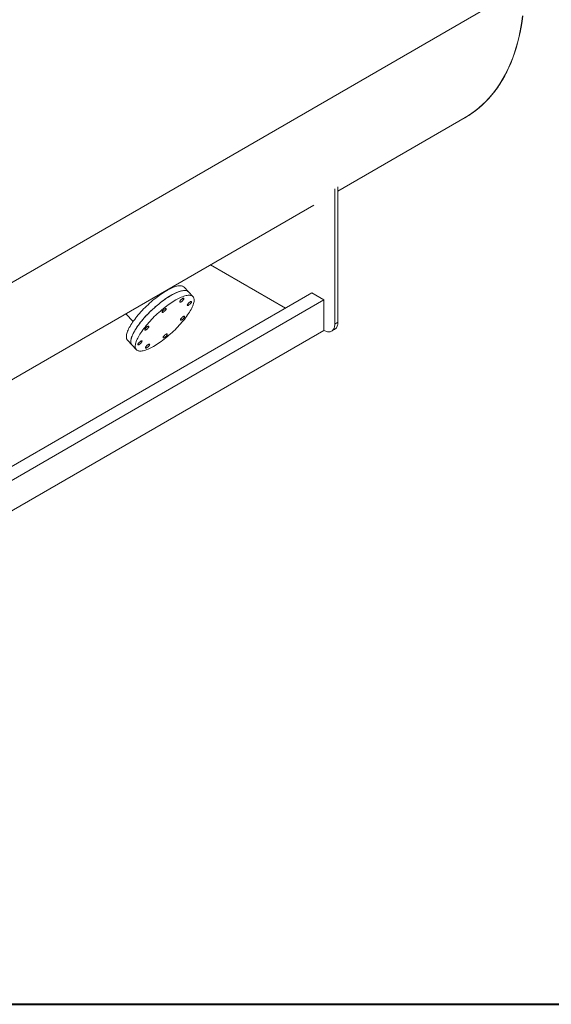
# Model space of a CAD drawing. Units: millimetres. Extents: x 5 to 415, y 4 to 292.
# Drawn here: x 77 to 111, y 5 to 68 of the extents above; entities that cross this region are included whole.
import ezdxf

# ---------------------------------------------------------------- set-up
doc = ezdxf.new("R2010")
doc.units = ezdxf.units.MM

msp = doc.modelspace()

# ---------------------------------------------------------------- linework, layer by layer
at = {"color": 7, "linetype": 'Continuous', "lineweight": 15}
for p, q in [((109.653, 70.569), (64.823, 44.689)), ((109.653, 70.567), (64.823, 44.687)), ((97.618, 57.363), (105.821, 62.098)), ((105.807, 62.09), (105.821, 62.098)), ((97.42, 48.808), (97.42, 57.522)), ((97.618, 48.922), (97.618, 57.636)), ((64.823, 38.43), (96.063, 56.465)), ((89.403, 52.62), (94.238, 49.828)), ((95.935, 50.808), (62.348, 31.419)), ((86.485, 50.9), (86.463, 50.923)), ((87.996, 50.877), (87.71, 51.182)), ((88.282, 50.571), (87.996, 50.877)), ((96.713, 50.359), (62.348, 30.521)), ((83.95, 49.472), (84.423, 48.968)), ((97.42, 48.808), (97.618, 48.922)), ((96.713, 48.4), (62.348, 28.561)), ((97.213, 48.35), (97.411, 48.464)), ((84.061, 47.764), (84.347, 47.458)), ((84.347, 47.458), (84.633, 47.153))]:
    msp.add_line(p, q, dxfattribs=at)
at = {"color": 142, "linetype": 'Continuous', "lineweight": 0, "true_color": 0x0080c0}
for p, q in [((95.935, 50.808), (96.713, 50.359)), ((96.713, 50.359), (96.713, 48.4))]:
    msp.add_line(p, q, dxfattribs=at)
at = {"color": 7, "linetype": 'Continuous', "lineweight": 40}
msp.add_line((5, 5), (415, 5), dxfattribs=at)
at = {"color": 7, "linetype": 'Continuous', "lineweight": 15, "flags": 128}
for points in [[(109.527, 68.653), (109.478, 68.29), (109.42, 67.933), (109.353, 67.584), (109.278, 67.242), (109.193, 66.907), (109.1, 66.58), (108.999, 66.261), (108.889, 65.951), (108.77, 65.648), (108.643, 65.354), (108.508, 65.069), (108.365, 64.792), (108.213, 64.525), (108.054, 64.267), (107.887, 64.019), (107.711, 63.78), (107.529, 63.551), (107.338, 63.332), (107.141, 63.123), (106.936, 62.924), (106.724, 62.736), (106.505, 62.559), (106.279, 62.392), (106.047, 62.235), (105.808, 62.09), (105.807, 62.09)], [(109.541, 68.661), (109.492, 68.298), (109.434, 67.942), (109.367, 67.592), (109.292, 67.25), (109.208, 66.916), (109.115, 66.589), (109.013, 66.27), (108.903, 65.959), (108.784, 65.656), (108.657, 65.362), (108.522, 65.077), (108.379, 64.8), (108.227, 64.533), (108.068, 64.275), (107.901, 64.027), (107.726, 63.788), (107.543, 63.559), (107.353, 63.34), (107.155, 63.131), (106.95, 62.933), (106.738, 62.744), (106.519, 62.567), (106.293, 62.4), (106.061, 62.244), (105.822, 62.098), (105.821, 62.098)], [(105.821, 62.098), (106.032, 62.225), (106.266, 62.381), (106.493, 62.547), (106.714, 62.724), (106.928, 62.912), (107.134, 63.11), (107.334, 63.319), (107.525, 63.538), (107.71, 63.767), (107.886, 64.006), (108.055, 64.255), (108.215, 64.513), (108.368, 64.781), (108.513, 65.057), (108.649, 65.343), (108.777, 65.638), (108.896, 65.941), (109.007, 66.253), (109.11, 66.573), (109.204, 66.901), (109.289, 67.237), (109.365, 67.58), (109.432, 67.931), (109.491, 68.288), (109.54, 68.653)], [(87.71, 51.182), (87.702, 51.19), (87.67, 51.216), (87.633, 51.237), (87.592, 51.253), (87.545, 51.264), (87.494, 51.27), (87.438, 51.271), (87.378, 51.267), (87.313, 51.257), (87.245, 51.243), (87.172, 51.223), (87.096, 51.199), (87.017, 51.17), (86.934, 51.136), (86.848, 51.097), (86.76, 51.054), (86.669, 51.006), (86.576, 50.954), (86.481, 50.897), (86.384, 50.837), (86.286, 50.772), (86.187, 50.704), (86.086, 50.633), (85.986, 50.558), (85.885, 50.48), (85.784, 50.4), (85.683, 50.316), (85.583, 50.23), (85.483, 50.143), (85.385, 50.053), (85.289, 49.961), (85.193, 49.869), (85.1, 49.775), (85.01, 49.68), (84.921, 49.585), (84.836, 49.489), (84.753, 49.393), (84.673, 49.298), (84.597, 49.203), (84.525, 49.109), (84.456, 49.015), (84.392, 48.923), (84.332, 48.833), (84.276, 48.745), (84.225, 48.658), (84.178, 48.574), (84.136, 48.492), (84.1, 48.414), (84.068, 48.338), (84.041, 48.265), (84.02, 48.196), (84.004, 48.131), (83.993, 48.069), (83.988, 48.011), (83.988, 47.957), (83.993, 47.908), (84.004, 47.863), (84.02, 47.823), (84.041, 47.787), (84.061, 47.764)], [(85.696, 49.187), (85.79, 49.281), (85.885, 49.373), (85.982, 49.464), (86.081, 49.553), (86.18, 49.641), (86.281, 49.726), (86.382, 49.809), (86.483, 49.889), (86.584, 49.966), (86.684, 50.04), (86.784, 50.11), (86.883, 50.177), (86.981, 50.241), (87.077, 50.3), (87.172, 50.356), (87.265, 50.407), (87.355, 50.453), (87.443, 50.496), (87.528, 50.533), (87.61, 50.566), (87.688, 50.594), (87.763, 50.617), (87.835, 50.636), (87.902, 50.649), (87.966, 50.657), (88.025, 50.66), (88.08, 50.658), (88.13, 50.65), (88.175, 50.638), (88.216, 50.621), (88.251, 50.599), (88.282, 50.571), (88.307, 50.539), (88.327, 50.502), (88.342, 50.461), (88.352, 50.415), (88.356, 50.365), (88.354, 50.31), (88.348, 50.251), (88.336, 50.188), (88.318, 50.122), (88.296, 50.052), (88.268, 49.978), (88.235, 49.902), (88.197, 49.822), (88.154, 49.74), (88.106, 49.655), (88.053, 49.568), (87.997, 49.479), (87.935, 49.389), (87.87, 49.296), (87.8, 49.203), (87.727, 49.108), (87.65, 49.013), (87.57, 48.918), (87.486, 48.822), (87.4, 48.726), (87.311, 48.631), (87.219, 48.537), (87.126, 48.443), (87.03, 48.35), (86.933, 48.259), (86.835, 48.17), (86.735, 48.083), (86.635, 47.998), (86.534, 47.915), (86.433, 47.835), (86.332, 47.758), (86.231, 47.684), (86.132, 47.613), (86.032, 47.546), (85.935, 47.483), (85.838, 47.423), (85.744, 47.368), (85.651, 47.317), (85.561, 47.27), (85.473, 47.228), (85.388, 47.19), (85.306, 47.157), (85.228, 47.129), (85.152, 47.106), (85.081, 47.088), (85.013, 47.075), (84.95, 47.067), (84.891, 47.064), (84.836, 47.066), (84.786, 47.073), (84.74, 47.085), (84.7, 47.103), (84.664, 47.125), (84.634, 47.152), (84.608, 47.184), (84.588, 47.221), (84.574, 47.263), (84.564, 47.309), (84.56, 47.359), (84.561, 47.414), (84.568, 47.472), (84.58, 47.535), (84.598, 47.602), (84.62, 47.672), (84.648, 47.745), (84.681, 47.822), (84.719, 47.901), (84.762, 47.983), (84.81, 48.068), (84.862, 48.155), (84.919, 48.244), (84.98, 48.335), (85.046, 48.427), (85.116, 48.521), (85.189, 48.615), (85.266, 48.71), (85.346, 48.806), (85.429, 48.901), (85.516, 48.997), (85.605, 49.092), (85.696, 49.187)], [(87.612, 50.445), (87.636, 50.458), (87.658, 50.466), (87.676, 50.468), (87.689, 50.465), (87.696, 50.457), (87.699, 50.445), (87.695, 50.427), (87.687, 50.407), (87.673, 50.383), (87.655, 50.358), (87.632, 50.331), (87.607, 50.306), (87.58, 50.281), (87.553, 50.259), (87.526, 50.24), (87.5, 50.225), (87.477, 50.215), (87.457, 50.21), (87.442, 50.21), (87.431, 50.215), (87.426, 50.226), (87.426, 50.241), (87.433, 50.26), (87.444, 50.282), (87.46, 50.307), (87.48, 50.333), (87.504, 50.359), (87.53, 50.384), (87.558, 50.408), (87.585, 50.428), (87.612, 50.445)], [(88.177, 50.257), (88.185, 50.25), (88.188, 50.237), (88.186, 50.221), (88.178, 50.2), (88.165, 50.177), (88.147, 50.152), (88.125, 50.126), (88.1, 50.1), (88.073, 50.075), (88.046, 50.053), (88.019, 50.033), (87.993, 50.018), (87.969, 50.007), (87.949, 50.001), (87.933, 50.001), (87.922, 50.005), (87.916, 50.015), (87.916, 50.03), (87.921, 50.048), (87.932, 50.07), (87.947, 50.095), (87.967, 50.12), (87.991, 50.147), (88.017, 50.172), (88.044, 50.196), (88.071, 50.217), (88.098, 50.234), (88.123, 50.247), (88.145, 50.256), (88.163, 50.259), (88.177, 50.257)], [(86.371, 49.706), (86.397, 49.731), (86.425, 49.754), (86.452, 49.774), (86.479, 49.791), (86.503, 49.803), (86.524, 49.81), (86.541, 49.812), (86.553, 49.809), (86.561, 49.8), (86.562, 49.787), (86.558, 49.769), (86.549, 49.748), (86.534, 49.724), (86.515, 49.698), (86.493, 49.672), (86.468, 49.646), (86.44, 49.622), (86.413, 49.6), (86.386, 49.582), (86.36, 49.568), (86.337, 49.558), (86.318, 49.553), (86.303, 49.554), (86.294, 49.56), (86.289, 49.571), (86.29, 49.587), (86.297, 49.606), (86.309, 49.629), (86.326, 49.654), (86.347, 49.68), (86.371, 49.706)], [(87.735, 49.251), (87.722, 49.228), (87.705, 49.203), (87.684, 49.177), (87.659, 49.151), (87.633, 49.126), (87.605, 49.103), (87.578, 49.084), (87.552, 49.068), (87.528, 49.056), (87.507, 49.05), (87.49, 49.049), (87.479, 49.053), (87.472, 49.062), (87.471, 49.076), (87.476, 49.094), (87.486, 49.116), (87.501, 49.14), (87.521, 49.165), (87.544, 49.192), (87.569, 49.217), (87.596, 49.241), (87.624, 49.263), (87.651, 49.281), (87.676, 49.294), (87.699, 49.303), (87.717, 49.307), (87.731, 49.306), (87.741, 49.299), (87.744, 49.287), (87.742, 49.271), (87.735, 49.251)], [(97.618, 48.922), (97.616, 48.853), (97.608, 48.787), (97.594, 48.725), (97.576, 48.668), (97.552, 48.615), (97.524, 48.569), (97.49, 48.528), (97.453, 48.493), (97.411, 48.464), (97.411, 48.464)], [(85.181, 48.472), (85.193, 48.495), (85.211, 48.52), (85.232, 48.546), (85.256, 48.572), (85.283, 48.597), (85.31, 48.62), (85.338, 48.64), (85.364, 48.656), (85.388, 48.667), (85.409, 48.674), (85.425, 48.675), (85.437, 48.671), (85.443, 48.662), (85.444, 48.648), (85.44, 48.63), (85.43, 48.608), (85.415, 48.584), (85.395, 48.558), (85.372, 48.532), (85.347, 48.506), (85.319, 48.482), (85.292, 48.461), (85.265, 48.443), (85.24, 48.429), (85.217, 48.42), (85.198, 48.416), (85.184, 48.418), (85.175, 48.424), (85.171, 48.436), (85.173, 48.452), (85.181, 48.472)], [(96.713, 48.4), (96.775, 48.367), (96.836, 48.341), (96.896, 48.322), (96.955, 48.309), (97.012, 48.304), (97.067, 48.305), (97.119, 48.313), (97.168, 48.328), (97.213, 48.35), (97.255, 48.379), (97.292, 48.413), (97.326, 48.454), (97.354, 48.501), (97.378, 48.553), (97.396, 48.61), (97.41, 48.672), (97.418, 48.738), (97.42, 48.808)], [(84.739, 47.467), (84.73, 47.474), (84.727, 47.486), (84.73, 47.503), (84.738, 47.523), (84.751, 47.546), (84.769, 47.572), (84.791, 47.598), (84.816, 47.624), (84.842, 47.648), (84.87, 47.671), (84.897, 47.69), (84.923, 47.706), (84.947, 47.717), (84.967, 47.722), (84.983, 47.723), (84.994, 47.718), (85, 47.708), (85, 47.694), (84.995, 47.675), (84.984, 47.653), (84.968, 47.629), (84.948, 47.603), (84.925, 47.577), (84.899, 47.552), (84.872, 47.528), (84.844, 47.507), (84.817, 47.489), (84.793, 47.476), (84.771, 47.468), (84.752, 47.464), (84.739, 47.467)], [(86.545, 48.018), (86.519, 47.992), (86.491, 47.969), (86.464, 47.949), (86.437, 47.933), (86.413, 47.921), (86.392, 47.913), (86.375, 47.912), (86.362, 47.915), (86.355, 47.924), (86.354, 47.937), (86.358, 47.955), (86.367, 47.976), (86.381, 48), (86.4, 48.025), (86.423, 48.051), (86.448, 48.077), (86.475, 48.101), (86.503, 48.123), (86.53, 48.142), (86.555, 48.156), (86.578, 48.166), (86.598, 48.17), (86.612, 48.169), (86.622, 48.163), (86.626, 48.152), (86.625, 48.137), (86.619, 48.117), (86.607, 48.095), (86.59, 48.07), (86.569, 48.044), (86.545, 48.018)], [(85.304, 47.278), (85.279, 47.266), (85.258, 47.258), (85.24, 47.255), (85.227, 47.258), (85.219, 47.266), (85.217, 47.279), (85.22, 47.296), (85.229, 47.317), (85.243, 47.34), (85.261, 47.366), (85.283, 47.392), (85.308, 47.418), (85.335, 47.442), (85.363, 47.465), (85.39, 47.483), (85.416, 47.498), (85.439, 47.509), (85.459, 47.514), (85.474, 47.514), (85.485, 47.508), (85.49, 47.498), (85.489, 47.483), (85.483, 47.464), (85.472, 47.441), (85.456, 47.417), (85.435, 47.391), (85.412, 47.365), (85.385, 47.339), (85.358, 47.316), (85.33, 47.295), (85.304, 47.278)]]:
    msp.add_lwpolyline(points, dxfattribs=at)
at = {"color": 142, "linetype": 'Continuous', "lineweight": 0, "true_color": 0x0080c0, "flags": 128}
for points in [[(87.996, 50.877), (87.988, 50.884), (87.957, 50.91), (87.92, 50.931), (87.878, 50.947), (87.831, 50.958), (87.78, 50.964), (87.724, 50.965), (87.664, 50.961), (87.599, 50.952), (87.531, 50.937), (87.459, 50.918), (87.382, 50.893), (87.303, 50.864), (87.22, 50.83), (87.135, 50.791), (87.046, 50.748), (86.955, 50.7), (86.862, 50.648), (86.767, 50.591), (86.67, 50.531), (86.572, 50.467), (86.473, 50.399), (86.373, 50.327), (86.272, 50.252), (86.171, 50.175), (86.07, 50.094), (85.969, 50.01), (85.869, 49.925), (85.77, 49.837), (85.672, 49.747), (85.575, 49.656), (85.48, 49.563), (85.387, 49.469), (85.296, 49.374), (85.208, 49.279), (85.122, 49.183), (85.039, 49.088), (84.96, 48.992), (84.884, 48.897), (84.811, 48.803), (84.743, 48.71), (84.678, 48.618), (84.618, 48.527), (84.562, 48.439), (84.511, 48.352), (84.464, 48.268), (84.423, 48.187), (84.386, 48.108), (84.354, 48.032), (84.328, 47.96), (84.306, 47.89), (84.29, 47.825), (84.28, 47.763), (84.274, 47.705), (84.274, 47.652), (84.28, 47.602), (84.29, 47.557), (84.306, 47.517), (84.328, 47.482), (84.347, 47.458)], [(85.41, 49.493), (85.503, 49.586), (85.599, 49.679), (85.696, 49.77), (85.795, 49.859), (85.894, 49.946), (85.994, 50.032), (86.095, 50.114), (86.196, 50.194), (86.297, 50.271), (86.398, 50.345), (86.498, 50.416), (86.597, 50.483), (86.695, 50.546), (86.791, 50.606), (86.886, 50.661), (86.978, 50.712), (87.069, 50.759), (87.156, 50.801), (87.241, 50.839), (87.323, 50.872), (87.402, 50.9), (87.477, 50.923), (87.548, 50.941), (87.616, 50.954), (87.679, 50.962), (87.739, 50.965), (87.793, 50.963), (87.844, 50.956), (87.889, 50.944), (87.93, 50.927), (87.965, 50.904), (87.996, 50.877), (87.996, 50.877)], [(84.347, 47.458), (84.322, 47.49), (84.302, 47.527), (84.287, 47.568), (84.278, 47.614), (84.274, 47.665), (84.275, 47.719), (84.282, 47.778), (84.294, 47.841), (84.311, 47.907), (84.334, 47.977), (84.362, 48.051), (84.395, 48.127), (84.433, 48.207), (84.476, 48.289), (84.523, 48.374), (84.576, 48.461), (84.633, 48.55), (84.694, 48.641), (84.76, 48.733), (84.829, 48.826), (84.902, 48.921), (84.979, 49.016), (85.06, 49.111), (85.143, 49.207), (85.229, 49.303), (85.318, 49.398), (85.41, 49.493)]]:
    msp.add_lwpolyline(points, dxfattribs=at)

doc.saveas('drawing.dxf')
